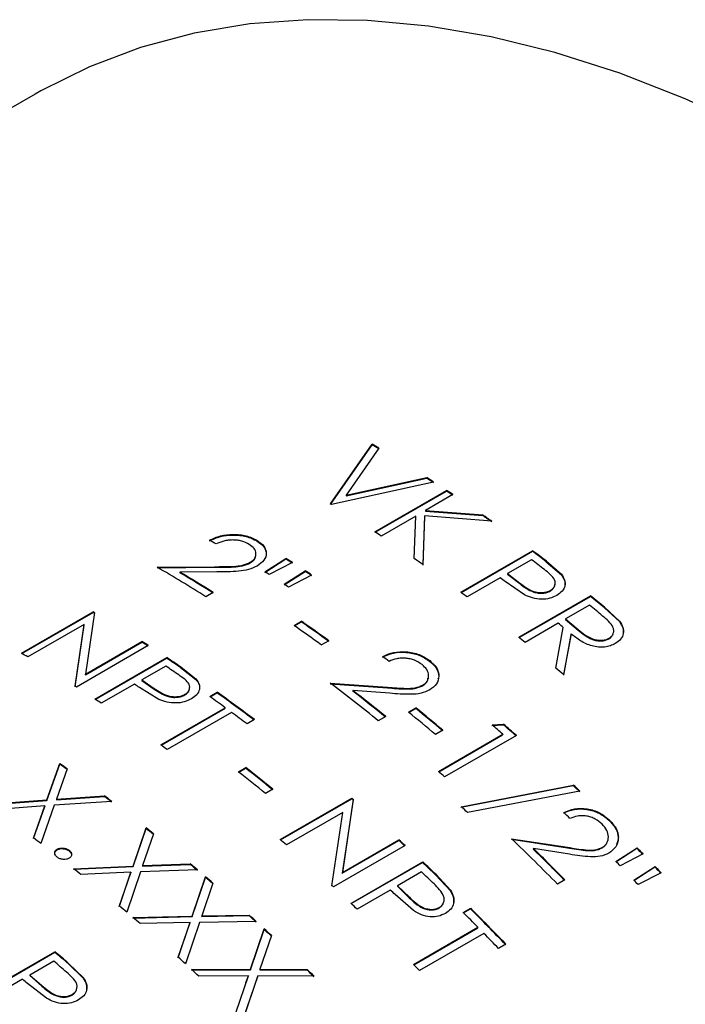
# Model space of a CAD drawing. Extents: x 1.5 to 29.1, y 2.1 to 20.3.
# Drawn here: x 27.8 to 28.2, y 18.7 to 19.4 of the extents above; entities that cross this region are included whole.
import ezdxf

# ---------------------------------------------------------------- set-up
doc = ezdxf.new("R2010")
doc.units = 0
doc.header["$MEASUREMENT"] = 0
doc.layers.get('0').update_dxf_attribs({"linetype": 'CONTINUOUS'})

msp = doc.modelspace()

# ---------------------------------------------------------------- linework, layer by layer
at = {"color": 7, "linetype": 'Continuous'}
for p, q in [((27.81312, 19.30532), (26.85964, 18.75489)), ((27.99515, 19.05264), (28.02066, 19.0893)), ((27.99516, 19.05305), (28.02066, 19.08971)), ((28.02491, 19.08723), (28.00481, 19.05828)), ((28.02066, 19.08971), (28.02066, 19.0893)), ((28.0048, 19.05788), (28.05434, 19.06879)), ((28.00481, 19.05828), (28.05436, 19.06919)), ((28.05436, 19.06919), (28.05434, 19.06879)), ((28.0586, 19.06647), (27.99573, 19.0527)), ((28.02232, 19.03581), (28.06652, 19.06132)), ((28.02263, 19.03561), (28.06649, 19.06093)), ((28.06652, 19.06132), (28.06649, 19.06093)), ((28.00481, 19.05828), (28.0048, 19.05788)), ((28.07047, 19.05871), (28.05364, 19.04899)), ((28.05364, 19.04899), (28.05362, 19.0486)), ((28.05362, 19.0486), (28.08879, 19.04585)), ((28.05364, 19.04899), (28.08882, 19.04624)), ((28.04761, 19.04551), (28.02628, 19.03319)), ((28.04669, 19.01929), (28.04761, 19.04551)), ((28.05297, 19.0453), (28.05191, 19.01522)), ((28.053, 19.04569), (28.05194, 19.0156)), ((28.053, 19.04569), (28.05297, 19.0453)), ((28.09445, 19.04231), (28.053, 19.04569)), ((28.08882, 19.04624), (28.08879, 19.04585)), ((27.94976, 19.03058), (27.94975, 19.03017)), ((28.07526, 18.99865), (28.11946, 19.02416)), ((28.11946, 19.02416), (28.11941, 19.02379)), ((27.95461, 19.01084), (27.96761, 19.01907)), ((27.95463, 19.01124), (27.96763, 19.01947)), ((27.96763, 19.01947), (27.96761, 19.01907)), ((28.07552, 18.99846), (28.11941, 19.02379)), ((28.11885, 19.0186), (28.10411, 19.0101)), ((27.88832, 19.01397), (27.92375, 19.01434)), ((27.88832, 19.01356), (27.92374, 19.01394)), ((27.92375, 19.01434), (27.92374, 19.01394)), ((27.94565, 19.01702), (27.94564, 19.01662)), ((27.97159, 19.01693), (27.9574, 19.00946)), ((28.12802, 19.0177), (28.12797, 19.01733)), ((28.12797, 19.01733), (28.13723, 19.00931)), ((28.12802, 19.0177), (28.13729, 19.00967)), ((27.90232, 19.01102), (27.90231, 19.01062)), ((27.92518, 19.01115), (27.90232, 19.01102)), ((27.96648, 19.00316), (27.97948, 19.0114)), ((27.9665, 19.00355), (27.97951, 19.01179)), ((27.98346, 19.00918), (27.96925, 19.00174)), ((27.97951, 19.01179), (27.97948, 19.0114)), ((28.09958, 19.00748), (28.07918, 18.99571)), ((28.10411, 19.0101), (28.10406, 19.00973)), ((28.10406, 19.00973), (28.1116, 19.00387)), ((28.10411, 19.0101), (28.11166, 19.00424)), ((28.13729, 19.00967), (28.13723, 19.00931)), ((28.11453, 18.99701), (28.10271, 19.00512)), ((28.11166, 19.00424), (28.1116, 19.00387)), ((27.92288, 18.99843), (27.91834, 18.99581)), ((28.11099, 18.97087), (28.15518, 18.99638)), ((28.11122, 18.97068), (28.15511, 18.99602)), ((28.13051, 18.99974), (28.13045, 18.99937)), ((28.15518, 18.99638), (28.15511, 18.99602)), ((28.15453, 18.99061), (28.1398, 18.98211)), ((28.16384, 18.98931), (28.16377, 18.98896)), ((28.16377, 18.98896), (28.17294, 18.98047)), ((28.16384, 18.98931), (28.17302, 18.98082)), ((27.80471, 18.9611), (27.84891, 18.98661)), ((27.80506, 18.9609), (27.84891, 18.98621)), ((27.84974, 18.98612), (27.84414, 18.94818)), ((27.84891, 18.98621), (27.84891, 18.98661)), ((28.1398, 18.98211), (28.13973, 18.98175)), ((28.13973, 18.98175), (28.14758, 18.9752)), ((28.1398, 18.98211), (28.14766, 18.97556)), ((27.84338, 18.97879), (27.80868, 18.95876)), ((27.83777, 18.94039), (27.84338, 18.97839)), ((27.83779, 18.94079), (27.84338, 18.97879)), ((27.84338, 18.97839), (27.84338, 18.97879)), ((27.97262, 18.97809), (27.97715, 18.98071)), ((27.97291, 18.97789), (27.97712, 18.98032)), ((27.97715, 18.98071), (27.97712, 18.98032)), ((28.13527, 18.97949), (28.11487, 18.96771)), ((28.13387, 18.9519), (28.13842, 18.97691)), ((28.17302, 18.98082), (28.17294, 18.98047)), ((28.14314, 18.97259), (28.13856, 18.94748)), ((28.14322, 18.97295), (28.13864, 18.94783)), ((28.14322, 18.97295), (28.14314, 18.97259)), ((28.14766, 18.97556), (28.14758, 18.9752)), ((28.16662, 18.97029), (28.16654, 18.96993)), ((27.88288, 18.96572), (27.83869, 18.94021)), ((27.84412, 18.94778), (27.8789, 18.96786)), ((27.84414, 18.94818), (27.87892, 18.96826)), ((27.8789, 18.96786), (27.87892, 18.96826)), ((27.99404, 18.96871), (27.98951, 18.9661)), ((27.85, 18.93283), (27.89419, 18.95834)), ((27.8503, 18.93263), (27.89416, 18.95795)), ((27.89419, 18.95834), (27.89416, 18.95795)), ((27.89361, 18.95309), (27.87888, 18.94459)), ((27.90283, 18.95256), (27.9028, 18.95217)), ((27.9028, 18.95217), (27.91215, 18.94493)), ((27.90283, 18.95256), (27.91219, 18.94531)), ((28.05618, 18.9565), (28.05612, 18.95613)), ((27.84412, 18.94778), (27.84414, 18.94818)), ((27.91219, 18.94531), (27.91215, 18.94493)), ((27.87435, 18.94197), (27.85395, 18.9302)), ((27.88943, 18.93262), (27.8775, 18.93986)), ((27.87888, 18.94459), (27.87885, 18.9442)), ((27.87885, 18.9442), (27.88646, 18.93894)), ((27.87888, 18.94459), (27.88649, 18.93933)), ((27.88649, 18.93933), (27.88646, 18.93894)), ((27.99491, 18.94224), (28.03009, 18.93973)), ((27.99497, 18.94261), (28.03015, 18.94009)), ((28.03015, 18.94009), (28.03009, 18.93973)), ((28.05191, 18.94138), (28.05184, 18.94102)), ((27.90545, 18.93572), (27.90542, 18.93534)), ((27.92067, 18.93438), (27.92521, 18.937)), ((27.92095, 18.93419), (27.92517, 18.93662)), ((27.92517, 18.93662), (27.92521, 18.937)), ((28.00884, 18.93806), (28.00878, 18.93769)), ((28.03152, 18.93633), (28.00884, 18.93806)), ((27.89057, 18.90458), (27.93023, 18.92748)), ((27.89084, 18.90439), (27.93019, 18.9271)), ((27.93019, 18.9271), (27.93023, 18.92748)), ((28.04314, 18.92476), (28.04767, 18.92737)), ((28.04767, 18.92737), (28.0476, 18.92701)), ((27.93416, 18.9246), (27.8945, 18.9017)), ((28.02905, 18.92203), (28.02452, 18.91941)), ((28.04336, 18.92457), (28.0476, 18.92701)), ((27.94823, 18.92011), (27.94369, 18.91749)), ((28.09449, 18.9165), (28.10154, 18.91694)), ((28.09458, 18.91685), (28.10163, 18.91728)), ((28.10163, 18.91728), (28.10154, 18.91694)), ((28.06427, 18.91356), (28.05973, 18.91094)), ((28.06151, 18.88821), (28.10117, 18.91111)), ((28.06171, 18.88803), (28.10108, 18.91076)), ((28.10954, 18.91035), (28.06534, 18.88483)), ((28.10117, 18.91111), (28.10108, 18.91076)), ((27.82041, 18.87034), (27.8283, 18.89262)), ((27.82046, 18.87072), (27.82834, 18.89301)), ((27.82834, 18.89301), (27.8283, 18.89262)), ((27.83289, 18.88981), (27.8263, 18.87115)), ((27.93832, 18.88803), (27.94285, 18.89065)), ((27.93856, 18.88784), (27.94279, 18.89028)), ((27.94285, 18.89065), (27.94279, 18.89028)), ((28.07538, 18.86618), (28.14461, 18.87949)), ((28.07548, 18.86651), (28.14472, 18.87982)), ((28.14472, 18.87982), (28.14461, 18.87949)), ((27.82626, 18.87077), (27.85579, 18.87278)), ((27.8263, 18.87115), (27.85584, 18.87315)), ((27.85584, 18.87315), (27.85579, 18.87278)), ((27.95954, 18.87727), (27.95501, 18.87465)), ((28.14869, 18.87604), (28.07949, 18.86283)), ((27.78355, 18.8675), (27.82041, 18.87034)), ((27.78358, 18.86789), (27.82046, 18.87072)), ((27.81915, 18.86702), (27.78813, 18.86469)), ((27.81216, 18.84685), (27.8191, 18.86664)), ((27.81221, 18.84722), (27.81915, 18.86702)), ((27.825, 18.86743), (27.81674, 18.84383)), ((27.81915, 18.86702), (27.8191, 18.86664)), ((27.82046, 18.87072), (27.82041, 18.87034)), ((27.86037, 18.86976), (27.825, 18.86743)), ((27.8263, 18.87115), (27.82626, 18.87077)), ((27.96404, 18.84624), (28.00823, 18.87175)), ((27.96425, 18.84606), (28.00815, 18.8714)), ((28.00896, 18.87071), (28.00236, 18.82564)), ((28.00904, 18.87106), (28.00246, 18.82598)), ((28.00815, 18.8714), (28.00823, 18.87175)), ((28.00896, 18.87071), (28.00904, 18.87106)), ((28.00259, 18.86295), (27.96789, 18.84292)), ((27.99599, 18.81786), (28.00259, 18.86295)), ((28.16714, 18.85807), (28.16703, 18.85775)), ((27.87349, 18.82962), (27.88154, 18.85302)), ((27.87356, 18.82997), (27.8816, 18.85339)), ((27.8861, 18.84981), (27.87937, 18.83021)), ((27.8816, 18.85339), (27.88154, 18.85302)), ((28.04105, 18.84257), (27.99686, 18.81706)), ((28.00236, 18.82564), (28.03715, 18.84572)), ((28.00246, 18.82598), (28.03725, 18.84606)), ((28.03715, 18.84572), (28.03725, 18.84606)), ((28.10648, 18.84645), (28.14095, 18.84118)), ((28.10659, 18.84677), (28.14107, 18.8415)), ((27.82685, 18.84031), (27.82679, 18.83994)), ((27.83416, 18.83964), (27.8341, 18.83927)), ((28.12008, 18.84069), (28.11997, 18.84038)), ((28.1423, 18.8372), (28.12008, 18.84069)), ((28.14107, 18.8415), (28.14095, 18.84118)), ((28.16246, 18.84146), (28.16234, 18.84115)), ((28.17072, 18.83244), (28.18377, 18.84086)), ((28.17085, 18.83275), (28.1839, 18.84117)), ((28.18759, 18.83737), (28.17344, 18.83009)), ((28.1839, 18.84117), (28.18377, 18.84086)), ((27.8793, 18.82986), (27.90868, 18.83094)), ((27.87937, 18.83021), (27.8793, 18.82986)), ((27.87937, 18.83021), (27.90876, 18.83129)), ((27.90876, 18.83129), (27.90868, 18.83094)), ((28.00769, 18.80698), (28.05189, 18.8325)), ((28.00787, 18.80682), (28.05178, 18.83217)), ((28.05189, 18.8325), (28.05178, 18.83217)), ((27.83679, 18.82795), (27.87349, 18.82962)), ((27.83685, 18.82831), (27.87356, 18.82997)), ((27.87222, 18.82609), (27.84135, 18.82475)), ((27.86504, 18.80496), (27.87214, 18.82573)), ((27.86511, 18.80532), (27.87222, 18.82609)), ((27.87804, 18.82631), (27.86957, 18.80156)), ((27.87222, 18.82609), (27.87214, 18.82573)), ((27.87356, 18.82997), (27.87349, 18.82962)), ((27.91322, 18.82754), (27.87804, 18.82631)), ((28.00236, 18.82564), (28.00246, 18.82598)), ((28.05114, 18.82631), (28.0364, 18.81781)), ((28.06014, 18.82467), (28.06003, 18.82435)), ((28.06003, 18.82435), (28.0689, 18.81476)), ((28.06014, 18.82467), (28.06902, 18.81508)), ((28.18177, 18.82098), (28.19482, 18.8294)), ((28.1819, 18.82128), (28.19495, 18.8297)), ((28.19862, 18.82584), (28.18445, 18.8186)), ((28.19495, 18.8297), (28.19482, 18.8294)), ((27.90988, 18.79882), (27.9181, 18.82297)), ((27.90997, 18.79916), (27.91818, 18.82332)), ((27.92263, 18.8195), (27.91576, 18.79928)), ((27.91818, 18.82332), (27.9181, 18.82297)), ((28.1394, 18.8214), (28.13487, 18.81878)), ((28.03187, 18.81519), (28.01147, 18.80341)), ((28.04628, 18.80247), (28.03488, 18.81233)), ((28.0364, 18.81781), (28.0363, 18.81748)), ((28.0363, 18.81748), (28.04355, 18.81041)), ((28.0364, 18.81781), (28.04366, 18.81073)), ((28.06902, 18.81508), (28.0689, 18.81476)), ((28.04366, 18.81073), (28.04355, 18.81041)), ((27.91576, 18.79928), (27.945, 18.79975)), ((27.945, 18.79975), (27.9449, 18.79941)), ((28.06206, 18.80445), (28.06194, 18.80413)), ((28.07687, 18.80129), (28.0814, 18.80391)), ((28.07702, 18.80114), (28.08128, 18.80359)), ((28.08128, 18.80359), (28.0814, 18.80391)), ((27.87335, 18.79793), (27.90988, 18.79882)), ((27.87343, 18.79828), (27.90997, 18.79916)), ((27.90861, 18.79515), (27.87788, 18.79446)), ((27.90125, 18.7734), (27.90851, 18.79481)), ((27.90135, 18.77374), (27.90861, 18.79515)), ((27.9144, 18.79525), (27.90575, 18.76974)), ((27.90861, 18.79515), (27.90851, 18.79481)), ((27.90997, 18.79916), (27.90988, 18.79882)), ((27.9494, 18.79575), (27.9144, 18.79525)), ((27.91567, 18.79894), (27.9449, 18.79941)), ((27.91576, 18.79928), (27.91567, 18.79894)), ((27.94577, 18.76607), (27.95419, 18.79093)), ((27.94588, 18.7664), (27.95429, 18.79127)), ((27.95429, 18.79127), (27.95419, 18.79093)), ((28.04623, 18.7693), (28.08589, 18.7922)), ((28.04638, 18.76915), (28.08577, 18.79189)), ((28.0896, 18.78842), (28.04994, 18.76553)), ((28.08577, 18.79189), (28.08589, 18.7922)), ((27.95867, 18.78721), (27.95163, 18.7664)), ((28.10309, 18.78179), (28.09856, 18.77917)), ((27.78117, 18.7517), (27.82536, 18.77721)), ((27.78139, 18.75152), (27.82529, 18.77686)), ((27.82536, 18.77721), (27.82529, 18.77686)), ((27.82469, 18.77132), (27.80996, 18.76282)), ((27.8338, 18.77002), (27.83371, 18.76968)), ((27.83371, 18.76968), (27.8428, 18.76082)), ((27.8338, 18.77002), (27.84289, 18.76116)), ((27.90945, 18.76592), (27.94577, 18.76607)), ((27.90955, 18.76625), (27.94588, 18.7664)), ((27.94588, 18.7664), (27.94577, 18.76607)), ((27.95163, 18.7664), (27.95152, 18.76607)), ((27.95152, 18.76607), (27.98058, 18.76596)), ((27.95163, 18.7664), (27.98069, 18.76628)), ((27.98069, 18.76628), (27.98058, 18.76596)), ((27.80543, 18.7602), (27.78503, 18.74842)), ((27.82014, 18.74852), (27.8085, 18.75757)), ((27.80996, 18.76282), (27.80988, 18.76247)), ((27.80988, 18.76247), (27.8173, 18.75596)), ((27.80996, 18.76282), (27.81738, 18.7563)), ((27.84289, 18.76116), (27.8428, 18.76082)), ((27.94448, 18.76227), (27.91394, 18.7622)), ((27.93703, 18.74025), (27.94448, 18.76227)), ((27.95013, 18.76193), (27.94124, 18.7357)), ((27.95024, 18.76226), (27.94136, 18.73602)), ((27.94302, 18.75796), (27.94437, 18.76194)), ((27.94448, 18.76227), (27.94437, 18.76194)), ((27.98502, 18.76206), (27.95024, 18.76226)), ((27.81738, 18.7563), (27.8173, 18.75596)), ((27.83603, 18.75085), (27.83594, 18.75051))]:
    msp.add_line(p, q, dxfattribs=at)
at = {"color": 7, "linetype": 'Continuous', "flags": 128}
msp.add_lwpolyline([(28.25417, 19.2839), (28.21352, 19.30252), (28.17319, 19.31822), (28.13331, 19.33093), (28.09403, 19.34062), (28.05547, 19.34724), (28.01778, 19.35078), (27.98108, 19.35123), (27.94549, 19.34858), (27.91114, 19.34285), (27.87815, 19.33404), (27.84664, 19.3222), (27.8167, 19.30736), (27.81312, 19.30532)], dxfattribs=at)
at = {"color": 7, "linetype": 'Continuous'}
for centre, radius, start, end in [((27.5501, 18.27987), 0.93663, 59.54002, 59.84112), ((27.55034, 18.27987), 0.93615, 59.54002, 59.84112), ((27.51469, 18.22168), 1.0044, 57.21385, 57.50115), ((27.51444, 18.22165), 1.00491, 57.21385, 57.50115), ((27.50127, 18.20105), 1.02901, 56.41811, 56.68196), ((27.50101, 18.201), 1.02954, 56.41811, 56.68196), ((27.48845, 18.22519), 0.97062, 58.49075, 58.52996), ((27.47446, 18.16163), 1.07669, 54.845, 55.21015), ((27.47419, 18.16156), 1.07723, 54.845, 55.21015), ((27.44792, 18.21974), 0.93862, 59.48005, 59.76068), ((27.45681, 18.17549), 1.02954, 56.41811, 56.68196), ((27.43514, 18.10781), 1.14368, 52.71061, 53.24817), ((27.42872, 18.17251), 1.00353, 57.25208, 57.52039), ((27.42846, 18.17247), 1.00404, 57.25208, 57.52039), ((27.42777, 18.13288), 1.08111, 54.73583, 55.07617), ((27.42607, 18.0992), 1.15119, 52.50245, 53.00158), ((27.43543, 18.1079), 1.1431, 52.71061, 53.24817), ((27.40575, 18.18247), 0.96139, 57.77944, 59.87051), ((27.40549, 18.17693), 0.9705, 57.78527, 59.20788), ((27.40524, 18.17691), 0.971, 57.78527, 59.20788), ((27.41486, 18.16462), 1.00404, 57.29221, 57.48026), ((27.41547, 18.15211), 1.02785, 56.45572, 56.71977), ((27.4152, 18.15207), 1.02837, 56.45572, 56.71977), ((27.40984, 18.09209), 1.14616, 52.80635, 53.00209), ((27.40162, 18.14424), 1.02835, 56.49697, 56.68028), ((27.39383, 18.08614), 1.13887, 53.00204, 53.24872), ((27.3899, 18.04989), 1.21685, 50.50872, 51.03487), ((27.38958, 18.04977), 1.21747, 50.50872, 51.03487), ((27.38035, 18.04143), 1.22487, 50.30739, 50.79837), ((27.37323, 18.17583), 0.94002, 59.54149, 59.60032), ((27.37347, 18.17583), 0.93955, 59.54149, 59.60032), ((27.34947, 18.08306), 1.09059, 54.06491, 55.1531), ((27.35428, 18.08575), 1.09004, 54.06491, 55.1531), ((27.354, 18.08568), 1.09059, 54.06491, 55.1531), ((27.3643, 18.03423), 1.2198, 50.60737, 50.79884), ((27.34847, 18.02806), 1.21257, 50.79879, 51.03538), ((27.34001, 18.1213), 1.00353, 57.25208, 57.52039), ((27.33975, 18.12126), 1.00404, 57.25208, 57.52039), ((27.32744, 18.1476), 0.94317, 59.3204, 59.60013), ((27.32024, 18.09109), 1.03963, 55.92005, 56.49271), ((27.31998, 18.09104), 1.04016, 55.92005, 56.49271), ((27.32565, 18.03847), 1.15741, 52.44254, 52.68658), ((27.31124, 18.08217), 1.0477, 55.69847, 56.22996), ((27.31797, 17.99143), 1.26023, 49.36753, 49.65267), ((27.29387, 18.09312), 1.00717, 57.25226, 57.31322), ((27.29479, 18.07524), 1.04265, 56.02206, 56.23055), ((27.28103, 18.00259), 1.18039, 50.96005, 52.78372), ((27.27833, 18.03506), 1.10516, 53.852, 54.46321), ((27.27499, 18.02649), 1.11851, 52.99704, 54.45889), ((27.2747, 18.02641), 1.11908, 52.99704, 54.45889), ((27.27987, 17.99777), 1.18944, 50.96421, 52.20639), ((27.27956, 17.99766), 1.19004, 50.96421, 52.20639), ((27.27845, 18.06954), 1.03534, 56.23049, 56.49335), ((27.26541, 17.97064), 1.23582, 49.72804, 50.72921), ((27.26182, 18.01257), 1.13306, 53.00131, 53.60245), ((27.26088, 17.96803), 1.23582, 49.72804, 50.72921), ((27.26574, 17.97077), 1.23519, 49.72804, 50.72921), ((27.25746, 17.94916), 1.27952, 48.74655, 49.13785), ((27.25813, 17.94711), 1.28527, 48.51939, 48.9881), ((27.25778, 17.94696), 1.28592, 48.51939, 48.9881), ((27.23044, 18.00088), 1.11913, 53.60318, 53.85275), ((27.20971, 18.00707), 1.08022, 54.76944, 55.06423), ((27.20943, 18.007), 1.08076, 54.76944, 55.06423), ((27.19562, 17.94479), 1.20054, 50.76279, 51.78348), ((27.20047, 17.94752), 1.19993, 50.76279, 51.78348), ((27.20016, 17.94741), 1.20054, 50.76279, 51.78348), ((27.21088, 17.91837), 1.29002, 48.51976, 48.74678), ((27.20595, 17.88942), 1.3643, 46.29688, 46.52722), ((27.20558, 17.88924), 1.365, 46.29688, 46.52722), ((27.17631, 17.96104), 1.13709, 53.01957, 53.30445), ((27.17602, 17.96095), 1.13767, 53.01957, 53.30445), ((27.18294, 17.91083), 1.26636, 49.28666, 49.33486), ((27.18261, 17.91069), 1.26701, 49.28666, 49.33486), ((27.17761, 17.8847), 1.33047, 47.32253, 47.55683), ((27.17924, 17.86865), 1.38176, 45.80011, 46.01696), ((27.14383, 17.91893), 1.19027, 51.42362, 51.69994), ((27.14352, 17.91882), 1.19087, 51.42362, 51.69994), ((27.13113, 17.93451), 1.13883, 52.98441, 53.2691), ((27.1364, 17.88284), 1.27009, 49.10536, 49.33475), ((27.1424, 17.86515), 1.32744, 47.39789, 47.62055), ((27.14204, 17.86498), 1.32812, 47.39789, 47.62055), ((27.13455, 17.83649), 1.40198, 44.47895, 46.105), ((27.1335, 17.83335), 1.40968, 44.48168, 45.59085), ((27.13312, 17.83316), 1.4104, 44.48168, 45.59085), ((27.15426, 17.83718), 1.4378, 44.06106, 44.27217), ((27.15386, 17.83698), 1.43853, 44.06106, 44.27217), ((27.10863, 17.87586), 1.24589, 49.77978, 50.04782), ((27.1083, 17.87573), 1.24653, 49.77978, 50.04782), ((27.11989, 17.84098), 1.36047, 46.28727, 46.76592), ((27.11952, 17.84081), 1.36116, 46.28727, 46.76592), ((27.14026, 17.82913), 1.43853, 44.09263, 44.2406), ((27.10004, 17.8942), 1.18973, 51.45774, 51.73425), ((27.11032, 17.83329), 1.36793, 46.10157, 46.54648), ((27.13989, 17.82337), 1.45773, 43.43161, 43.64079), ((27.13948, 17.82316), 1.45847, 43.43161, 43.64079), ((27.09624, 17.86128), 1.26503, 49.21734, 49.48267), ((27.0959, 17.86114), 1.26567, 49.21734, 49.48267), ((27.1259, 17.81533), 1.45845, 43.46429, 43.6095), ((27.09589, 17.83733), 1.33102, 47.39799, 47.44861), ((27.09417, 17.82544), 1.36341, 46.37247, 46.54683), ((27.07831, 17.81845), 1.35682, 46.54679, 46.76629), ((27.06338, 17.84936), 1.24765, 49.74669, 50.01457), ((27.06031, 17.82083), 1.31945, 47.63645, 47.89452), ((27.07525, 17.79751), 1.41803, 44.54415, 45.06178), ((27.07186, 17.79208), 1.42902, 43.81781, 45.05937), ((27.07147, 17.79188), 1.42974, 43.81781, 45.05937), ((27.05244, 17.83648), 1.26455, 49.25012, 49.51561), ((27.06066, 17.82099), 1.31878, 47.63645, 47.89452), ((27.04827, 17.80747), 1.33712, 47.09455, 47.35026), ((27.04791, 17.80731), 1.3378, 47.09455, 47.35026), ((27.05856, 17.78115), 1.4414, 43.82019, 44.33221), ((27.01295, 17.81573), 1.25844, 49.29173, 49.79592), ((27.01261, 17.81559), 1.25908, 49.29173, 49.79592), ((27.00337, 17.80747), 1.26633, 49.09631, 49.56471), ((27.01539, 17.79452), 1.32053, 47.60458, 47.86251), ((27.00444, 17.78258), 1.33673, 47.12614, 47.38199), ((27.0131, 17.77046), 1.38818, 45.56856, 45.81796), ((27.01272, 17.77027), 1.38888, 45.56856, 45.81796), ((27.0272, 17.76634), 1.42982, 44.33261, 44.54458), ((26.98725, 17.80003), 1.26148, 49.3815, 49.56513)]:
    msp.add_arc(centre, radius, start, end, dxfattribs=at)
for points, knots in [([(27.92062, 19.03064), (27.92274, 19.03163), (27.92698, 19.0336), (27.93386, 19.03439), (27.93924, 19.03412), (27.94451, 19.03321), (27.94766, 19.03163), (27.94976, 19.03058)], [0, 0, 0, 0, 0.25005, 0.499577, 0.626746, 0.750386, 1, 1, 1, 1]), ([(27.92062, 19.03024), (27.92274, 19.03122), (27.92697, 19.03319), (27.93386, 19.03399), (27.93924, 19.03371), (27.94451, 19.03281), (27.94765, 19.03123), (27.94975, 19.03017)], [0, 0, 0, 0, 0.250108, 0.499661, 0.626835, 0.750446, 1, 1, 1, 1]), ([(27.94503, 19.02808), (27.94356, 19.02883), (27.94137, 19.02994), (27.93771, 19.03065), (27.93487, 19.03084), (27.93202, 19.03065), (27.92839, 19.02998), (27.92611, 19.02898), (27.92459, 19.02832)], [0, 0, 0, 0, 0.249379, 0.372779, 0.499695, 0.624828, 0.750039, 1, 1, 1, 1]), ([(27.94976, 19.03058), (27.95138, 19.02943), (27.9538, 19.0277), (27.95528, 19.02483), (27.95573, 19.02189), (27.95467, 19.01812), (27.95153, 19.01587), (27.94997, 19.01475)], [0, 0, 0, 0, 0.2499128, 0.3752734, 0.5006117, 0.7503512, 1, 1, 1, 1]), ([(27.94565, 19.01702), (27.94622, 19.0174), (27.94737, 19.01814), (27.94892, 19.01997), (27.94947, 19.02255), (27.94836, 19.02567), (27.94614, 19.02728), (27.94503, 19.02808)], [0, 0, 0, 0, 0.125403, 0.250748, 0.500403, 0.750051, 1, 1, 1, 1]), ([(27.94975, 19.03017), (27.95136, 19.02903), (27.95378, 19.0273), (27.95529, 19.02443), (27.95543, 19.02295), (27.9555, 19.02221)], [0, 0, 0, 0, 0.49918, 0.7496, 1, 1, 1, 1]), ([(27.94564, 19.01662), (27.94621, 19.017), (27.94735, 19.01774), (27.94894, 19.01957), (27.94907, 19.02112), (27.94916, 19.02215)], [0, 0, 0, 0, 0.250628, 0.50113, 1, 1, 1, 1]), ([(27.92374, 19.01394), (27.92757, 19.01394), (27.93331, 19.01393), (27.94106, 19.01455), (27.94411, 19.01593), (27.94564, 19.01662)], [0, 0, 0, 0, 0.501075, 0.750949, 1, 1, 1, 1]), ([(27.92375, 19.01434), (27.92758, 19.01434), (27.93332, 19.01433), (27.94107, 19.01495), (27.94413, 19.01633), (27.94565, 19.01702)], [0, 0, 0, 0, 0.5011111, 0.7509825, 1, 1, 1, 1]), ([(27.94997, 19.01475), (27.94826, 19.01393), (27.94485, 19.0123), (27.93616, 19.01117), (27.92957, 19.01116), (27.92518, 19.01115)], [0, 0, 0, 0, 0.2495029, 0.499223, 1, 1, 1, 1]), ([(28.13051, 18.99974), (28.13081, 18.99993), (28.13142, 19.00032), (28.13242, 19.00123), (28.13325, 19.00259), (28.13359, 19.00437), (28.13304, 19.00684), (28.13049, 19.00963), (28.12805, 19.01156), (28.12683, 19.01253)], [0, 0, 0, 0, 0.062665, 0.125283, 0.250237, 0.377591, 0.500209, 0.749423, 1, 1, 1, 1]), ([(28.13729, 19.00967), (28.13806, 19.00851), (28.13959, 19.00618), (28.13967, 19.00245), (28.138, 18.99906), (28.13562, 18.99747), (28.13443, 18.99667)], [0, 0, 0, 0, 0.250026, 0.499984, 0.749685, 1, 1, 1, 1]), ([(28.13723, 19.00931), (28.13802, 19.00814), (28.1396, 19.0058), (28.13941, 19.00336), (28.13931, 19.00214)], [0, 0, 0, 0, 0.50003, 1, 1, 1, 1]), ([(28.1116, 19.00387), (28.11291, 19.0029), (28.1155, 19.00096), (28.11936, 18.99882), (28.123, 18.99801), (28.12574, 18.99794), (28.12835, 18.99835), (28.12975, 18.99903), (28.13045, 18.99937)], [0, 0, 0, 0, 0.2506, 0.499931, 0.625311, 0.749883, 0.874892, 1, 1, 1, 1]), ([(28.11166, 19.00424), (28.11296, 19.00326), (28.11556, 19.00133), (28.11942, 18.99919), (28.12306, 18.99838), (28.1258, 18.99831), (28.12842, 18.99872), (28.12981, 18.9994), (28.13051, 18.99974)], [0, 0, 0, 0, 0.2506456, 0.500014, 0.6253964, 0.7499531, 0.8749316, 1, 1, 1, 1]), ([(28.13045, 18.99937), (28.13075, 18.99957), (28.13136, 18.99996), (28.13236, 19.00086), (28.13322, 19.00222), (28.13334, 19.00343), (28.1334, 19.00404)], [0, 0, 0, 0, 0.165976, 0.331824, 0.662753, 1, 1, 1, 1]), ([(28.13443, 18.99667), (28.13305, 18.99598), (28.13029, 18.99461), (28.12494, 18.99403), (28.11938, 18.99483), (28.11615, 18.99628), (28.11453, 18.99701)], [0, 0, 0, 0, 0.25031, 0.49994, 0.749676, 1, 1, 1, 1]), ([(28.16662, 18.97029), (28.16693, 18.97048), (28.16755, 18.97088), (28.16855, 18.97183), (28.16934, 18.97327), (28.16962, 18.97517), (28.16895, 18.97779), (28.16634, 18.98078), (28.16387, 18.98289), (28.16264, 18.98394)], [0, 0, 0, 0, 0.062648, 0.12524, 0.250155, 0.376267, 0.5001, 0.74946, 1, 1, 1, 1]), ([(28.17302, 18.98082), (28.17383, 18.97958), (28.17546, 18.97708), (28.17565, 18.9731), (28.17409, 18.96948), (28.17168, 18.96782), (28.17047, 18.96699)], [0, 0, 0, 0, 0.250155, 0.500142, 0.749828, 1, 1, 1, 1]), ([(28.17294, 18.98047), (28.17378, 18.97922), (28.17546, 18.97671), (28.17534, 18.97411), (28.17528, 18.97281)], [0, 0, 0, 0, 0.500129, 1, 1, 1, 1]), ([(28.17047, 18.96699), (28.16949, 18.96649), (28.16752, 18.96549), (28.16392, 18.96475), (28.16005, 18.96468), (28.15482, 18.96566), (28.14885, 18.96851), (28.1451, 18.97147), (28.14322, 18.97295)], [0, 0, 0, 0, 0.125207, 0.250313, 0.375126, 0.500412, 0.749499, 1, 1, 1, 1]), ([(28.14758, 18.9752), (28.14889, 18.97415), (28.15149, 18.97204), (28.15537, 18.96973), (28.15899, 18.96872), (28.16177, 18.96856), (28.16441, 18.96891), (28.16583, 18.96959), (28.16654, 18.96993)], [0, 0, 0, 0, 0.250591, 0.499993, 0.624962, 0.749971, 0.874948, 1, 1, 1, 1]), ([(28.14766, 18.97556), (28.14896, 18.9745), (28.15157, 18.9724), (28.15545, 18.97008), (28.15907, 18.96908), (28.16185, 18.96891), (28.16449, 18.96927), (28.16591, 18.96994), (28.16662, 18.97029)], [0, 0, 0, 0, 0.250636, 0.500075, 0.625047, 0.750042, 0.874988, 1, 1, 1, 1]), ([(28.16654, 18.96993), (28.16685, 18.97013), (28.16746, 18.97053), (28.16849, 18.97148), (28.16888, 18.97236), (28.16915, 18.97294)], [0, 0, 0, 0, 0.250447, 0.500669, 1, 1, 1, 1]), ([(28.02719, 18.95863), (28.0293, 18.95958), (28.03353, 18.96148), (28.04038, 18.96181), (28.04572, 18.96104), (28.05094, 18.95957), (28.05404, 18.95751), (28.05612, 18.95613)], [0, 0, 0, 0, 0.250108, 0.499661, 0.626835, 0.750446, 1, 1, 1, 1]), ([(28.02724, 18.959), (28.02936, 18.95995), (28.03359, 18.96185), (28.04044, 18.96218), (28.04578, 18.96141), (28.051, 18.95994), (28.05411, 18.95788), (28.05618, 18.9565)], [0, 0, 0, 0, 0.25005, 0.499577, 0.626746, 0.750386, 1, 1, 1, 1]), ([(28.05145, 18.95404), (28.05, 18.95501), (28.04785, 18.95647), (28.04422, 18.95757), (28.0414, 18.95802), (28.03857, 18.95805), (28.03496, 18.95758), (28.03268, 18.95663), (28.03116, 18.956)], [0, 0, 0, 0, 0.249379, 0.372779, 0.499695, 0.624828, 0.750039, 1, 1, 1, 1]), ([(28.05191, 18.94138), (28.05248, 18.94176), (28.05363, 18.94252), (28.0552, 18.94447), (28.05578, 18.94737), (28.05473, 18.95101), (28.05254, 18.95303), (28.05145, 18.95404)], [0, 0, 0, 0, 0.125403, 0.250748, 0.500403, 0.750051, 1, 1, 1, 1]), ([(28.05612, 18.95613), (28.05772, 18.95469), (28.06011, 18.95252), (28.06145, 18.94915), (28.06194, 18.94689), (28.06144, 18.94561), (28.06125, 18.94513)], [0, 0, 0, 0, 0.433143, 0.650434, 0.867709, 1, 1, 1, 1]), ([(28.05618, 18.9565), (28.05777, 18.95506), (28.06015, 18.95289), (28.06157, 18.9495), (28.06198, 18.94611), (28.06086, 18.94191), (28.05772, 18.9396), (28.05616, 18.93845)], [0, 0, 0, 0, 0.249913, 0.375273, 0.500612, 0.750351, 1, 1, 1, 1]), ([(27.90545, 18.93572), (27.90576, 18.93592), (27.90636, 18.9363), (27.90737, 18.93719), (27.90819, 18.9385), (27.90851, 18.94019), (27.90794, 18.9425), (27.90537, 18.94504), (27.9029, 18.94678), (27.90167, 18.94765)], [0, 0, 0, 0, 0.062665, 0.125283, 0.250237, 0.377591, 0.500209, 0.749423, 1, 1, 1, 1]), ([(27.91219, 18.94531), (27.91297, 18.94424), (27.91453, 18.94209), (27.91463, 18.93858), (27.91299, 18.93533), (27.91061, 18.93375), (27.90941, 18.93296)], [0, 0, 0, 0, 0.250026, 0.499984, 0.749685, 1, 1, 1, 1]), ([(28.05184, 18.94102), (28.05241, 18.9414), (28.05354, 18.94216), (28.05487, 18.94367), (28.05501, 18.94492), (28.05509, 18.94559)], [0, 0, 0, 0, 0.318759, 0.637357, 1, 1, 1, 1]), ([(27.88649, 18.93933), (27.88781, 18.93846), (27.89043, 18.93672), (27.89432, 18.93484), (27.89798, 18.93419), (27.90074, 18.93422), (27.90336, 18.93469), (27.90476, 18.93538), (27.90545, 18.93572)], [0, 0, 0, 0, 0.250646, 0.500014, 0.625396, 0.749953, 0.874932, 1, 1, 1, 1]), ([(27.90542, 18.93534), (27.90572, 18.93553), (27.90633, 18.93592), (27.90732, 18.93681), (27.90818, 18.93811), (27.90829, 18.93926), (27.90835, 18.93984)], [0, 0, 0, 0, 0.1659755, 0.3318242, 0.6627529, 1, 1, 1, 1]), ([(27.91215, 18.94493), (27.91296, 18.94385), (27.91457, 18.9417), (27.91439, 18.93939), (27.9143, 18.93824)], [0, 0, 0, 0, 0.50003, 1, 1, 1, 1]), ([(28.03009, 18.93973), (28.03389, 18.93941), (28.03958, 18.93894), (28.04728, 18.93903), (28.05032, 18.94035), (28.05184, 18.94102)], [0, 0, 0, 0, 0.501075, 0.750949, 1, 1, 1, 1]), ([(28.03015, 18.94009), (28.03395, 18.93978), (28.03964, 18.9393), (28.04734, 18.93939), (28.05039, 18.94072), (28.05191, 18.94138)], [0, 0, 0, 0, 0.501111, 0.750983, 1, 1, 1, 1]), ([(27.88646, 18.93894), (27.88778, 18.93807), (27.8904, 18.93634), (27.89429, 18.93445), (27.89794, 18.93381), (27.9007, 18.93384), (27.90332, 18.9343), (27.90472, 18.93499), (27.90542, 18.93534)], [0, 0, 0, 0, 0.2506, 0.499931, 0.625311, 0.749883, 0.874892, 1, 1, 1, 1]), ([(28.05616, 18.93845), (28.05445, 18.93766), (28.05105, 18.93607), (28.04241, 18.93547), (28.03588, 18.93599), (28.03152, 18.93633)], [0, 0, 0, 0, 0.249503, 0.499223, 1, 1, 1, 1]), ([(27.90941, 18.93296), (27.90803, 18.93226), (27.90527, 18.93088), (27.8999, 18.93016), (27.89431, 18.93073), (27.89106, 18.93199), (27.88943, 18.93262)], [0, 0, 0, 0, 0.25031, 0.49994, 0.749676, 1, 1, 1, 1]), ([(28.13869, 18.86256), (28.1408, 18.86348), (28.14501, 18.86531), (28.15175, 18.8652), (28.15697, 18.86397), (28.16205, 18.86195), (28.16503, 18.85944), (28.16703, 18.85775)], [0, 0, 0, 0, 0.250108, 0.499661, 0.626835, 0.750446, 1, 1, 1, 1]), ([(28.1388, 18.86288), (28.14091, 18.8638), (28.14512, 18.86564), (28.15186, 18.86552), (28.15709, 18.86429), (28.16217, 18.86227), (28.16515, 18.85975), (28.16714, 18.85807)], [0, 0, 0, 0, 0.25005, 0.499577, 0.626746, 0.750386, 1, 1, 1, 1]), ([(28.16242, 18.85564), (28.16103, 18.85683), (28.15896, 18.8586), (28.15544, 18.86009), (28.15268, 18.86079), (28.1499, 18.86102), (28.14634, 18.86075), (28.14407, 18.85985), (28.14256, 18.85924)], [0, 0, 0, 0, 0.249379, 0.372779, 0.499695, 0.624828, 0.750039, 1, 1, 1, 1]), ([(28.16246, 18.84146), (28.16304, 18.84185), (28.16419, 18.84261), (28.16579, 18.84469), (28.16645, 18.84789), (28.16554, 18.85203), (28.16346, 18.85444), (28.16242, 18.85564)], [0, 0, 0, 0, 0.125403, 0.250748, 0.500403, 0.750051, 1, 1, 1, 1]), ([(28.16714, 18.85807), (28.16866, 18.85635), (28.17093, 18.85376), (28.17221, 18.84987), (28.1725, 18.84607), (28.17126, 18.84145), (28.16811, 18.83909), (28.16653, 18.83791)], [0, 0, 0, 0, 0.249913, 0.375273, 0.500612, 0.750351, 1, 1, 1, 1]), ([(28.16703, 18.85775), (28.16854, 18.85603), (28.17082, 18.85344), (28.17206, 18.84957), (28.17243, 18.84632), (28.17159, 18.84431), (28.17111, 18.84315)], [0, 0, 0, 0, 0.372711, 0.559687, 0.746648, 1, 1, 1, 1]), ([(28.16234, 18.84115), (28.16292, 18.84153), (28.16409, 18.84229), (28.16481, 18.84337), (28.16518, 18.8439)], [0, 0, 0, 0, 0.500126, 1, 1, 1, 1]), ([(27.82525, 18.83762), (27.82533, 18.83807), (27.82544, 18.83874), (27.82611, 18.83949), (27.82656, 18.83979), (27.82679, 18.83994)], [0, 0, 0, 0, 0.498845, 0.749237, 1, 1, 1, 1]), ([(27.8268, 18.83539), (27.82637, 18.83579), (27.82553, 18.83658), (27.82519, 18.83801), (27.82551, 18.83911), (27.82616, 18.83986), (27.82662, 18.84016), (27.82685, 18.84031)], [0, 0, 0, 0, 0.249694, 0.499296, 0.749087, 0.874453, 1, 1, 1, 1]), ([(27.82679, 18.83994), (27.82732, 18.84018), (27.82839, 18.84067), (27.83047, 18.84071), (27.83216, 18.84035), (27.83335, 18.8398), (27.83385, 18.83945), (27.8341, 18.83927)], [0, 0, 0, 0, 0.249829, 0.499532, 0.749116, 0.87447, 1, 1, 1, 1]), ([(27.82685, 18.84031), (27.82738, 18.84055), (27.82845, 18.84104), (27.83052, 18.84108), (27.83222, 18.84072), (27.83341, 18.84017), (27.83391, 18.83982), (27.83416, 18.83964)], [0, 0, 0, 0, 0.249771, 0.49945, 0.749057, 0.874438, 1, 1, 1, 1]), ([(27.8341, 18.83927), (27.83454, 18.83887), (27.83543, 18.83808), (27.83554, 18.83713), (27.8356, 18.83666)], [0, 0, 0, 0, 0.5002106, 1, 1, 1, 1]), ([(27.83416, 18.83964), (27.83459, 18.83924), (27.83546, 18.83845), (27.83577, 18.83702), (27.83548, 18.83589), (27.83479, 18.83515), (27.83434, 18.83485), (27.83411, 18.8347)], [0, 0, 0, 0, 0.2498314, 0.4994165, 0.7491516, 0.8744665, 1, 1, 1, 1]), ([(28.14095, 18.84118), (28.14467, 18.84057), (28.15024, 18.83965), (28.15779, 18.83923), (28.16083, 18.84051), (28.16234, 18.84115)], [0, 0, 0, 0, 0.501075, 0.750949, 1, 1, 1, 1]), ([(28.14107, 18.8415), (28.14479, 18.84088), (28.15036, 18.83996), (28.15792, 18.83954), (28.16095, 18.84082), (28.16246, 18.84146)], [0, 0, 0, 0, 0.501111, 0.750983, 1, 1, 1, 1]), ([(28.16653, 18.83791), (28.16483, 18.83713), (28.16144, 18.83559), (28.15295, 18.8355), (28.14656, 18.83652), (28.1423, 18.8372)], [0, 0, 0, 0, 0.249503, 0.499223, 1, 1, 1, 1]), ([(27.83411, 18.8347), (27.83358, 18.83446), (27.83251, 18.83397), (27.83044, 18.83395), (27.82875, 18.83431), (27.82755, 18.83486), (27.82705, 18.83521), (27.8268, 18.83539)], [0, 0, 0, 0, 0.2497792, 0.4996121, 0.7491772, 0.874498, 1, 1, 1, 1]), ([(28.06206, 18.80445), (28.06236, 18.80465), (28.06297, 18.80504), (28.06399, 18.80598), (28.06484, 18.80745), (28.06522, 18.80941), (28.06476, 18.8122), (28.06234, 18.81548), (28.05999, 18.81781), (28.05882, 18.81898)], [0, 0, 0, 0, 0.062665, 0.125283, 0.250237, 0.377591, 0.500209, 0.749423, 1, 1, 1, 1]), ([(28.06902, 18.81508), (28.06974, 18.81373), (28.07118, 18.81102), (28.07114, 18.80686), (28.0694, 18.8032), (28.06701, 18.80158), (28.06581, 18.80077)], [0, 0, 0, 0, 0.250026, 0.499984, 0.749685, 1, 1, 1, 1]), ([(28.0689, 18.81476), (28.06965, 18.8134), (28.07114, 18.81068), (28.07087, 18.80798), (28.07074, 18.80663)], [0, 0, 0, 0, 0.50003, 1, 1, 1, 1]), ([(28.04355, 18.81041), (28.0448, 18.80923), (28.0473, 18.8069), (28.05103, 18.80425), (28.05458, 18.80311), (28.05727, 18.80285), (28.05986, 18.80313), (28.06125, 18.8038), (28.06194, 18.80413)], [0, 0, 0, 0, 0.2506, 0.499931, 0.625311, 0.749883, 0.874892, 1, 1, 1, 1]), ([(28.04366, 18.81073), (28.04492, 18.80956), (28.04742, 18.80722), (28.05115, 18.80457), (28.0547, 18.80342), (28.05739, 18.80317), (28.05997, 18.80345), (28.06136, 18.80412), (28.06206, 18.80445)], [0, 0, 0, 0, 0.250646, 0.500014, 0.625396, 0.749953, 0.874932, 1, 1, 1, 1]), ([(28.06194, 18.80413), (28.06224, 18.80433), (28.06285, 18.80472), (28.06388, 18.80566), (28.06432, 18.80656), (28.06461, 18.80715)], [0, 0, 0, 0, 0.250434, 0.500676, 1, 1, 1, 1]), ([(28.06581, 18.80077), (28.06444, 18.8001), (28.06169, 18.79875), (28.05641, 18.79845), (28.05097, 18.79972), (28.04784, 18.80155), (28.04628, 18.80247)], [0, 0, 0, 0, 0.25031, 0.4999398, 0.7496757, 1, 1, 1, 1]), ([(27.83603, 18.75085), (27.83633, 18.75105), (27.83694, 18.75144), (27.83795, 18.75237), (27.83879, 18.75378), (27.83915, 18.75566), (27.83864, 18.7583), (27.83615, 18.76135), (27.83375, 18.7635), (27.83255, 18.76457)], [0, 0, 0, 0, 0.062665, 0.125283, 0.250237, 0.377591, 0.500209, 0.749423, 1, 1, 1, 1]), ([(27.84289, 18.76116), (27.84364, 18.75989), (27.84513, 18.75736), (27.84516, 18.7534), (27.84346, 18.74987), (27.84107, 18.74826), (27.83988, 18.74746)], [0, 0, 0, 0, 0.250026, 0.499984, 0.749685, 1, 1, 1, 1]), ([(27.8428, 18.76082), (27.84357, 18.75954), (27.84511, 18.757), (27.84489, 18.75442), (27.84478, 18.75313)], [0, 0, 0, 0, 0.50003, 1, 1, 1, 1]), ([(27.8173, 18.75596), (27.81858, 18.75488), (27.82113, 18.75273), (27.82493, 18.75032), (27.82853, 18.74933), (27.83125, 18.74916), (27.83385, 18.7495), (27.83524, 18.75017), (27.83594, 18.75051)], [0, 0, 0, 0, 0.2506, 0.499931, 0.625311, 0.749883, 0.874892, 1, 1, 1, 1]), ([(27.81738, 18.7563), (27.81866, 18.75522), (27.82122, 18.75307), (27.82502, 18.75066), (27.82862, 18.74967), (27.83134, 18.7495), (27.83394, 18.74984), (27.83533, 18.75051), (27.83603, 18.75085)], [0, 0, 0, 0, 0.250646, 0.500014, 0.625396, 0.749953, 0.874932, 1, 1, 1, 1]), ([(27.83594, 18.75051), (27.83624, 18.75071), (27.83685, 18.7511), (27.83787, 18.75202), (27.8383, 18.75288), (27.83859, 18.75346)], [0, 0, 0, 0, 0.250434, 0.500676, 1, 1, 1, 1]), ([(27.83988, 18.74746), (27.8385, 18.74678), (27.83574, 18.74542), (27.83043, 18.74499), (27.82492, 18.74604), (27.82173, 18.7477), (27.82014, 18.74852)], [0, 0, 0, 0, 0.25031, 0.49994, 0.749676, 1, 1, 1, 1])]:
    msp.add_open_spline(points, degree=3, knots=knots, dxfattribs=at)

doc.saveas('drawing.dxf')
